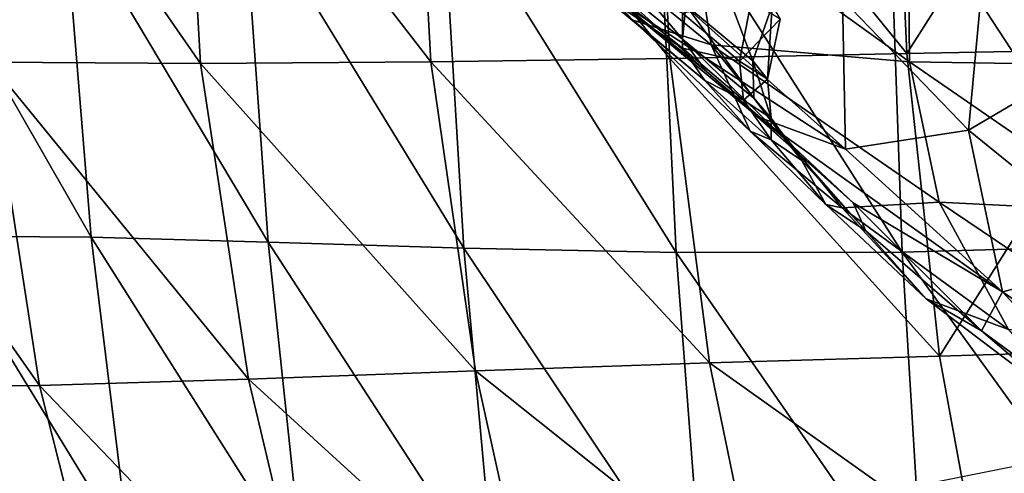
# Model space of a CAD drawing. Extents: x -0.46 to 0.54, y -0.36 to 0.32.
# Drawn here: x -0.39 to -0.3, y -0.21 to -0.16 of the extents above; entities that cross this region are included whole.
import ezdxf

# ---------------------------------------------------------------- set-up
doc = ezdxf.new("R2010")
doc.units = 0
doc.header["$MEASUREMENT"] = 0
for name, color, linetype in [('BODY', 140, 'CONTINUOUS'), ('GLASS', 130, 'CONTINUOUS'), ('HEAD_LIGHT', 50, 'CONTINUOUS'), ('UNDER_BODY', 252, 'CONTINUOUS')]:
    doc.layers.add(name, color=color, linetype=linetype)

msp = doc.modelspace()

# ---------------------------------------------------------------- linework, layer by layer
at = {"layer": 'BODY'}
for points in [[(-0.289463, -0.167884, 0.014702), (-0.309193, -0.153927, 0.00138), (-0.307089, -0.140504, 0.01549)], [(-0.289463, -0.167884, 0.014702), (-0.307089, -0.140504, 0.01549), (-0.288655, -0.153657, 0.026873)], [(-0.291725, -0.166921, -0.126349), (-0.289823, -0.145347, -0.140367), (-0.301967, -0.155927, -0.142623)], [(-0.349079, -0.148292, -0.057426), (-0.334645, -0.163742, -0.066265), (-0.350196, -0.151723, -0.069587)], [(-0.349079, -0.148292, -0.057426), (-0.3274, -0.166024, -0.048805), (-0.334645, -0.163742, -0.066265)], [(-0.349079, -0.148292, -0.057426), (-0.329471, -0.152882, -0.029196), (-0.3274, -0.166024, -0.048805)], [(-0.350196, -0.151723, -0.069587), (-0.334645, -0.163742, -0.066265), (-0.337711, -0.161219, -0.075641)], [(-0.3274, -0.166024, -0.048805), (-0.329471, -0.152882, -0.029196), (-0.309069, -0.167578, -0.014518)], [(-0.329471, -0.152882, -0.029196), (-0.309193, -0.153927, 0.00138), (-0.309069, -0.167578, -0.014518)], [(-0.309069, -0.167578, -0.014518), (-0.309193, -0.153927, 0.00138), (-0.289463, -0.167884, 0.014702)], [(-0.33919, -0.154669, -0.11903), (-0.330052, -0.165479, -0.112436), (-0.340123, -0.157367, -0.119825)], [(-0.33919, -0.154669, -0.11903), (-0.32974, -0.162342, -0.11208), (-0.330052, -0.165479, -0.112436)], [(-0.303623, -0.173892, -0.124677), (-0.301967, -0.155927, -0.142623), (-0.315269, -0.161799, -0.142167)], [(-0.303623, -0.173892, -0.124677), (-0.291725, -0.166921, -0.126349), (-0.301967, -0.155927, -0.142623)], [(-0.340123, -0.157367, -0.119825), (-0.330052, -0.165479, -0.112436), (-0.327842, -0.168455, -0.114065)], [(-0.340123, -0.157367, -0.119825), (-0.327842, -0.168455, -0.114065), (-0.338826, -0.159569, -0.122574)], [(-0.330027, -0.163092, -0.086568), (-0.33892, -0.159209, -0.080677), (-0.330037, -0.166326, -0.083672)], [(-0.330037, -0.166326, -0.083672), (-0.33892, -0.159209, -0.080677), (-0.337711, -0.161219, -0.075641)], [(-0.323083, -0.172681, -0.117158), (-0.335844, -0.162076, -0.128705), (-0.338826, -0.159569, -0.122574)], [(-0.323083, -0.172681, -0.117158), (-0.338826, -0.159569, -0.122574), (-0.327842, -0.168455, -0.114065)], [(-0.330037, -0.166326, -0.083672), (-0.337711, -0.161219, -0.075641), (-0.327993, -0.169323, -0.079204)], [(-0.334645, -0.163742, -0.066265), (-0.327993, -0.169323, -0.079204), (-0.337711, -0.161219, -0.075641)], [(-0.314975, -0.175661, -0.121006), (-0.330769, -0.161529, -0.139881), (-0.335844, -0.162076, -0.128705)], [(-0.314975, -0.175661, -0.121006), (-0.315269, -0.161799, -0.142167), (-0.330769, -0.161529, -0.139881)], [(-0.314975, -0.175661, -0.121006), (-0.303623, -0.173892, -0.124677), (-0.315269, -0.161799, -0.142167)], [(-0.314975, -0.175661, -0.121006), (-0.335844, -0.162076, -0.128705), (-0.323083, -0.172681, -0.117158)], [(-0.32974, -0.162342, -0.11208), (-0.323468, -0.170942, -0.104363), (-0.330052, -0.165479, -0.112436)], [(-0.32974, -0.162342, -0.11208), (-0.323544, -0.167505, -0.104703), (-0.323468, -0.170942, -0.104363)], [(-0.324774, -0.167539, -0.091745), (-0.330027, -0.163092, -0.086568), (-0.330037, -0.166326, -0.083672)], [(-0.3274, -0.166024, -0.048805), (-0.323795, -0.173992, -0.071373), (-0.334645, -0.163742, -0.066265)], [(-0.334645, -0.163742, -0.066265), (-0.323795, -0.173992, -0.071373), (-0.327993, -0.169323, -0.079204)], [(-0.330052, -0.165479, -0.112436), (-0.323468, -0.170942, -0.104363), (-0.32071, -0.174578, -0.104418)], [(-0.330052, -0.165479, -0.112436), (-0.32071, -0.174578, -0.104418), (-0.327842, -0.168455, -0.114065)], [(-0.324774, -0.167539, -0.091745), (-0.330037, -0.166326, -0.083672), (-0.324394, -0.171124, -0.08953)], [(-0.324394, -0.171124, -0.08953), (-0.330037, -0.166326, -0.083672), (-0.327993, -0.169323, -0.079204)], [(-0.3274, -0.166024, -0.048805), (-0.3153, -0.181076, -0.059383), (-0.323795, -0.173992, -0.071373)], [(-0.3153, -0.181076, -0.059383), (-0.3274, -0.166024, -0.048805), (-0.306341, -0.180555, -0.030697)], [(-0.3274, -0.166024, -0.048805), (-0.309069, -0.167578, -0.014518), (-0.306341, -0.180555, -0.030697)], [(-0.288879, -0.185856, -0.106699), (-0.291725, -0.166921, -0.126349), (-0.303623, -0.173892, -0.124677)], [(-0.322201, -0.169181, -0.097875), (-0.324774, -0.167539, -0.091745), (-0.324394, -0.171124, -0.08953)], [(-0.323544, -0.167505, -0.104703), (-0.322201, -0.169181, -0.097875), (-0.321848, -0.172802, -0.096599)], [(-0.323544, -0.167505, -0.104703), (-0.321848, -0.172802, -0.096599), (-0.323468, -0.170942, -0.104363)], [(-0.306341, -0.180555, -0.030697), (-0.309069, -0.167578, -0.014518), (-0.289036, -0.181425, 0.000379)], [(-0.309069, -0.167578, -0.014518), (-0.289463, -0.167884, 0.014702), (-0.289036, -0.181425, 0.000379)], [(-0.314266, -0.180636, -0.103862), (-0.323083, -0.172681, -0.117158), (-0.327842, -0.168455, -0.114065)], [(-0.314266, -0.180636, -0.103862), (-0.327842, -0.168455, -0.114065), (-0.32071, -0.174578, -0.104418)], [(-0.324394, -0.171124, -0.08953), (-0.327993, -0.169323, -0.079204), (-0.321856, -0.1748, -0.08637)], [(-0.323795, -0.173992, -0.071373), (-0.321856, -0.1748, -0.08637), (-0.327993, -0.169323, -0.079204)], [(-0.322201, -0.169181, -0.097875), (-0.324394, -0.171124, -0.08953), (-0.321848, -0.172802, -0.096599)], [(-0.323468, -0.170942, -0.104363), (-0.321848, -0.172802, -0.096599), (-0.319028, -0.176696, -0.095006)], [(-0.323468, -0.170942, -0.104363), (-0.319028, -0.176696, -0.095006), (-0.32071, -0.174578, -0.104418)], [(-0.321848, -0.172802, -0.096599), (-0.324394, -0.171124, -0.08953), (-0.321856, -0.1748, -0.08637)], [(-0.300483, -0.188853, -0.100229), (-0.314975, -0.175661, -0.121006), (-0.323083, -0.172681, -0.117158)], [(-0.300483, -0.188853, -0.100229), (-0.323083, -0.172681, -0.117158), (-0.314266, -0.180636, -0.103862)], [(-0.321848, -0.172802, -0.096599), (-0.321856, -0.1748, -0.08637), (-0.319028, -0.176696, -0.095006)], [(-0.3153, -0.181076, -0.059383), (-0.316792, -0.180791, -0.080643), (-0.323795, -0.173992, -0.071373)], [(-0.323795, -0.173992, -0.071373), (-0.316792, -0.180791, -0.080643), (-0.321856, -0.1748, -0.08637)], [(-0.313109, -0.183222, -0.091597), (-0.314266, -0.180636, -0.103862), (-0.32071, -0.174578, -0.104418)], [(-0.313109, -0.183222, -0.091597), (-0.32071, -0.174578, -0.104418), (-0.319028, -0.176696, -0.095006)], [(-0.300483, -0.188853, -0.100229), (-0.303623, -0.173892, -0.124677), (-0.314975, -0.175661, -0.121006)], [(-0.300483, -0.188853, -0.100229), (-0.288879, -0.185856, -0.106699), (-0.303623, -0.173892, -0.124677)], [(-0.316792, -0.180791, -0.080643), (-0.319028, -0.176696, -0.095006), (-0.321856, -0.1748, -0.08637)], [(-0.316792, -0.180791, -0.080643), (-0.313109, -0.183222, -0.091597), (-0.319028, -0.176696, -0.095006)], [(-0.307526, -0.189494, -0.071154), (-0.313109, -0.183222, -0.091597), (-0.316792, -0.180791, -0.080643)], [(-0.3153, -0.181076, -0.059383), (-0.307526, -0.189494, -0.071154), (-0.316792, -0.180791, -0.080643)], [(-0.3153, -0.181076, -0.059383), (-0.306341, -0.180555, -0.030697), (-0.299917, -0.192336, -0.044467)], [(-0.302428, -0.192446, -0.084172), (-0.300483, -0.188853, -0.100229), (-0.314266, -0.180636, -0.103862)], [(-0.302428, -0.192446, -0.084172), (-0.314266, -0.180636, -0.103862), (-0.313109, -0.183222, -0.091597)], [(-0.299917, -0.192336, -0.044467), (-0.306341, -0.180555, -0.030697), (-0.286668, -0.19384, -0.014556)], [(-0.306341, -0.180555, -0.030697), (-0.289036, -0.181425, 0.000379), (-0.286668, -0.19384, -0.014556)], [(-0.307526, -0.189494, -0.071154), (-0.3153, -0.181076, -0.059383), (-0.299917, -0.192336, -0.044467)], [(-0.307526, -0.189494, -0.071154), (-0.302428, -0.192446, -0.084172), (-0.313109, -0.183222, -0.091597)], [(-0.279735, -0.203074, -0.081365), (-0.288879, -0.185856, -0.106699), (-0.300483, -0.188853, -0.100229)], [(-0.300483, -0.188853, -0.100229), (-0.302428, -0.192446, -0.084172), (-0.2863, -0.204327, -0.070018)], [(-0.300483, -0.188853, -0.100229), (-0.2863, -0.204327, -0.070018), (-0.279735, -0.203074, -0.081365)], [(-0.302428, -0.192446, -0.084172), (-0.307526, -0.189494, -0.071154), (-0.292892, -0.200596, -0.057442)], [(-0.307526, -0.189494, -0.071154), (-0.299917, -0.192336, -0.044467), (-0.292892, -0.200596, -0.057442)], [(-0.302428, -0.192446, -0.084172), (-0.292892, -0.200596, -0.057442), (-0.2863, -0.204327, -0.070018)], [(-0.294969, -0.241324, -0.337769), (-0.309271, -0.206939, -0.330918), (-0.283402, -0.201761, -0.336843)]]:
    msp.add_3dface(points, dxfattribs=at)
at = {"layer": 'GLASS'}
for points in [[(-0.31317, -0.140436, 0.022391), (-0.278968, -0.152815, 0.134724), (-0.268239, -0.176101, 0.071657)], [(-0.293343, -0.151964, -0.039286), (-0.31317, -0.140436, 0.022391), (-0.268239, -0.176101, 0.071657)]]:
    msp.add_3dface(points, dxfattribs=at)
at = {"layer": 'HEAD_LIGHT'}
for points in [[(-0.323544, -0.167505, -0.104703), (-0.32974, -0.162342, -0.11208), (-0.327319, -0.157487, -0.112359)], [(-0.323544, -0.167505, -0.104703), (-0.327319, -0.157487, -0.112359), (-0.321772, -0.162388, -0.105806)], [(-0.330027, -0.163092, -0.086568), (-0.324774, -0.167539, -0.091745), (-0.32369, -0.162009, -0.094506)], [(-0.324774, -0.167539, -0.091745), (-0.32102, -0.16364, -0.099973), (-0.32369, -0.162009, -0.094506)], [(-0.322201, -0.169181, -0.097875), (-0.323544, -0.167505, -0.104703), (-0.321772, -0.162388, -0.105806)], [(-0.322201, -0.169181, -0.097875), (-0.321772, -0.162388, -0.105806), (-0.32102, -0.16364, -0.099973)], [(-0.324774, -0.167539, -0.091745), (-0.322201, -0.169181, -0.097875), (-0.32102, -0.16364, -0.099973)]]:
    msp.add_3dface(points, dxfattribs=at)
at = {"layer": 'UNDER_BODY'}
for points in [[(-0.289513, -0.135684, -0.373364), (-0.310634, -0.137207, -0.373989), (-0.30933, -0.166828, -0.373672)], [(-0.289513, -0.135684, -0.373364), (-0.30933, -0.166828, -0.373672), (-0.288405, -0.166406, -0.373108)], [(-0.374581, -0.167744, -0.358519), (-0.376256, -0.137845, -0.358912), (-0.395771, -0.137112, -0.349441)], [(-0.374581, -0.167744, -0.358519), (-0.395771, -0.137112, -0.349441), (-0.394053, -0.16763, -0.349068)], [(-0.30933, -0.166828, -0.373672), (-0.310634, -0.137207, -0.373989), (-0.332679, -0.138022, -0.37158)], [(-0.353295, -0.167597, -0.366029), (-0.354889, -0.138192, -0.366423), (-0.376256, -0.137845, -0.358912)], [(-0.353295, -0.167597, -0.366029), (-0.376256, -0.137845, -0.358912), (-0.374581, -0.167744, -0.358519)], [(-0.331207, -0.167266, -0.37121), (-0.332679, -0.138022, -0.37158), (-0.354889, -0.138192, -0.366423)], [(-0.331207, -0.167266, -0.37121), (-0.354889, -0.138192, -0.366423), (-0.353295, -0.167597, -0.366029)], [(-0.30933, -0.166828, -0.373672), (-0.332679, -0.138022, -0.37158), (-0.331207, -0.167266, -0.37121)], [(-0.309743, -0.185192, -0.125668), (-0.332352, -0.149723, -0.139465), (-0.311024, -0.149099, -0.12288)], [(-0.287825, -0.184584, -0.112301), (-0.311024, -0.149099, -0.12288), (-0.288546, -0.148589, -0.108203)], [(-0.287825, -0.184584, -0.112301), (-0.309743, -0.185192, -0.125668), (-0.311024, -0.149099, -0.12288)], [(-0.33063, -0.185209, -0.141509), (-0.352299, -0.15048, -0.157534), (-0.332352, -0.149723, -0.139465)], [(-0.309743, -0.185192, -0.125668), (-0.33063, -0.185209, -0.141509), (-0.332352, -0.149723, -0.139465)], [(-0.350235, -0.184814, -0.159789), (-0.370662, -0.1514, -0.176563), (-0.352299, -0.15048, -0.157534)], [(-0.33063, -0.185209, -0.141509), (-0.350235, -0.184814, -0.159789), (-0.352299, -0.15048, -0.157534)], [(-0.368323, -0.184262, -0.178874), (-0.387234, -0.152509, -0.196029), (-0.370662, -0.1514, -0.176563)], [(-0.350235, -0.184814, -0.159789), (-0.368323, -0.184262, -0.178874), (-0.370662, -0.1514, -0.176563)], [(-0.384662, -0.183808, -0.197627), (-0.401813, -0.153836, -0.215409), (-0.387234, -0.152509, -0.196029)], [(-0.368323, -0.184262, -0.178874), (-0.384662, -0.183808, -0.197627), (-0.387234, -0.152509, -0.196029)], [(-0.384662, -0.183808, -0.197627), (-0.399018, -0.183708, -0.216277), (-0.401813, -0.153836, -0.215409)], [(-0.288405, -0.166406, -0.373108), (-0.30933, -0.166828, -0.373672), (-0.306316, -0.194804, -0.37159)], [(-0.288405, -0.166406, -0.373108), (-0.306316, -0.194804, -0.37159), (-0.286069, -0.194179, -0.370996)], [(-0.389429, -0.197525, -0.346903), (-0.394053, -0.16763, -0.349068), (-0.410697, -0.167177, -0.338063)], [(-0.389429, -0.197525, -0.346903), (-0.410697, -0.167177, -0.338063), (-0.406007, -0.197642, -0.335978)], [(-0.32755, -0.195409, -0.369037), (-0.331207, -0.167266, -0.37121), (-0.353295, -0.167597, -0.366029)], [(-0.306316, -0.194804, -0.37159), (-0.30933, -0.166828, -0.373672), (-0.331207, -0.167266, -0.37121)], [(-0.306316, -0.194804, -0.37159), (-0.331207, -0.167266, -0.37121), (-0.32755, -0.195409, -0.369037)], [(-0.370139, -0.196943, -0.35631), (-0.374581, -0.167744, -0.358519), (-0.394053, -0.16763, -0.349068)], [(-0.370139, -0.196943, -0.35631), (-0.394053, -0.16763, -0.349068), (-0.389429, -0.197525, -0.346903)], [(-0.349168, -0.196152, -0.363816), (-0.353295, -0.167597, -0.366029), (-0.374581, -0.167744, -0.358519)], [(-0.349168, -0.196152, -0.363816), (-0.374581, -0.167744, -0.358519), (-0.370139, -0.196943, -0.35631)], [(-0.32755, -0.195409, -0.369037), (-0.353295, -0.167597, -0.366029), (-0.349168, -0.196152, -0.363816)], [(-0.381083, -0.212986, -0.199591), (-0.395077, -0.211544, -0.217193), (-0.399018, -0.183708, -0.216277)], [(-0.381083, -0.212986, -0.199591), (-0.399018, -0.183708, -0.216277), (-0.384662, -0.183808, -0.197627)], [(-0.36508, -0.214813, -0.181784), (-0.381083, -0.212986, -0.199591), (-0.384662, -0.183808, -0.197627)], [(-0.36508, -0.214813, -0.181784), (-0.384662, -0.183808, -0.197627), (-0.368323, -0.184262, -0.178874)], [(-0.34734, -0.216594, -0.163477), (-0.36508, -0.214813, -0.181784), (-0.368323, -0.184262, -0.178874)], [(-0.34734, -0.216594, -0.163477), (-0.368323, -0.184262, -0.178874), (-0.350235, -0.184814, -0.159789)], [(-0.286421, -0.217509, -0.117396), (-0.309743, -0.185192, -0.125668), (-0.287825, -0.184584, -0.112301)], [(-0.328135, -0.217901, -0.145688), (-0.34734, -0.216594, -0.163477), (-0.350235, -0.184814, -0.159789)], [(-0.328135, -0.217901, -0.145688), (-0.350235, -0.184814, -0.159789), (-0.33063, -0.185209, -0.141509)], [(-0.307734, -0.218305, -0.130221), (-0.33063, -0.185209, -0.141509), (-0.309743, -0.185192, -0.125668)], [(-0.307734, -0.218305, -0.130221), (-0.328135, -0.217901, -0.145688), (-0.33063, -0.185209, -0.141509)], [(-0.286421, -0.217509, -0.117396), (-0.307734, -0.218305, -0.130221), (-0.309743, -0.185192, -0.125668)], [(-0.286069, -0.194179, -0.370996), (-0.306316, -0.194804, -0.37159), (-0.302982, -0.212936, -0.368108)], [(-0.286069, -0.194179, -0.370996), (-0.302982, -0.212936, -0.368108), (-0.283753, -0.210371, -0.36731)], [(-0.323127, -0.216959, -0.365364), (-0.32755, -0.195409, -0.369037), (-0.349168, -0.196152, -0.363816)], [(-0.302982, -0.212936, -0.368108), (-0.306316, -0.194804, -0.37159), (-0.32755, -0.195409, -0.369037)], [(-0.302982, -0.212936, -0.368108), (-0.32755, -0.195409, -0.369037), (-0.323127, -0.216959, -0.365364)], [(-0.343658, -0.221117, -0.360027), (-0.349168, -0.196152, -0.363816), (-0.370139, -0.196943, -0.35631)], [(-0.323127, -0.216959, -0.365364), (-0.349168, -0.196152, -0.363816), (-0.343658, -0.221117, -0.360027)], [(-0.363594, -0.224474, -0.352473), (-0.370139, -0.196943, -0.35631), (-0.389429, -0.197525, -0.346903)], [(-0.343658, -0.221117, -0.360027), (-0.370139, -0.196943, -0.35631), (-0.363594, -0.224474, -0.352473)], [(-0.382187, -0.226221, -0.343081), (-0.389429, -0.197525, -0.346903), (-0.406007, -0.197642, -0.335978)], [(-0.382187, -0.226221, -0.343081), (-0.406007, -0.197642, -0.335978), (-0.398579, -0.226945, -0.332228)], [(-0.363594, -0.224474, -0.352473), (-0.389429, -0.197525, -0.346903), (-0.382187, -0.226221, -0.343081)]]:
    msp.add_3dface(points, dxfattribs=at)

doc.saveas('drawing.dxf')
